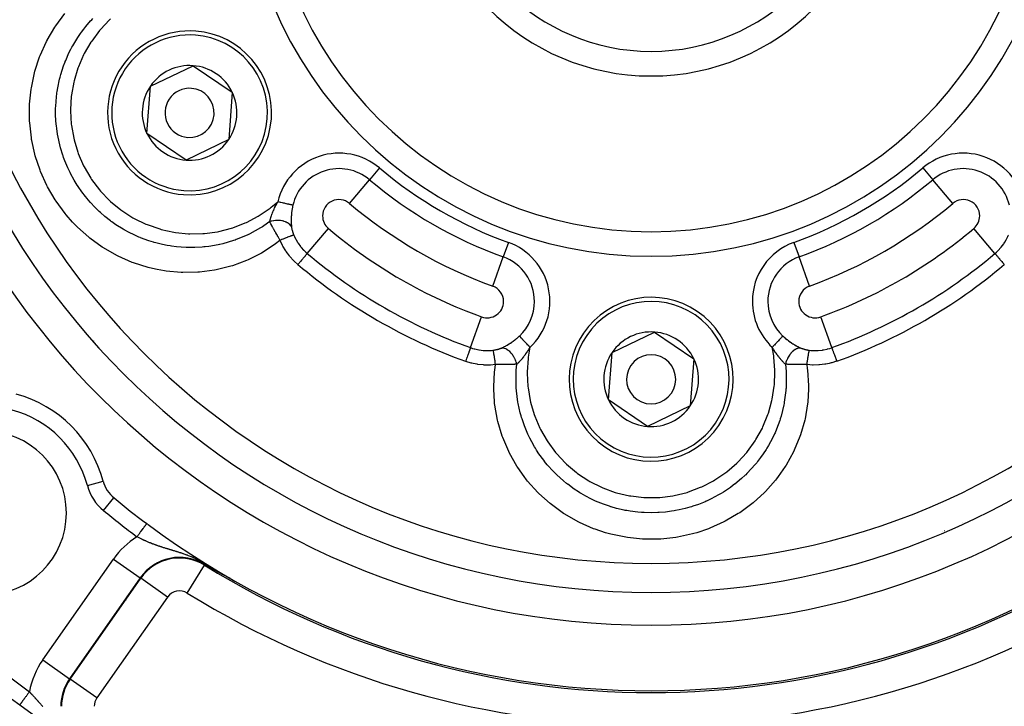
# Model space of a CAD drawing. Units: millimetres. Extents: x -288 to 478, y -333 to 333.
# Drawn here: x 369 to 429, y -7 to 34 of the extents above; entities that cross this region are included whole.
import ezdxf

# ---------------------------------------------------------------- set-up
doc = ezdxf.new("R2010")
doc.units = ezdxf.units.MM
doc.linetypes.add('DASHED', pattern=[9.652, 8.128, -1.524])
doc.layers.add('nevidi', color=4, linetype='DASHED')

msp = doc.modelspace()

# ---------------------------------------------------------------- linework, layer by layer
at = {"color": 2}
for p, q in [((377.205, 30.376), (379.806, 31.629)), ((379.806, 31.629), (382.191, 30.003)), ((376.989, 27.497), (377.205, 30.376)), ((382.191, 30.003), (381.975, 27.124)), ((379.374, 25.871), (376.989, 27.497)), ((381.975, 27.124), (379.374, 25.871)), ((405.351, 14.126), (407.951, 15.379)), ((407.951, 15.379), (410.337, 13.753)), ((405.135, 11.247), (405.351, 14.126)), ((410.337, 13.753), (410.121, 10.874)), ((375.736, 12.792), (375.736, 12.789)), ((375.736, 12.792), (375.736, 12.789)), ((407.52, 9.621), (405.135, 11.247)), ((410.121, 10.874), (407.52, 9.621)), ((382.081, 0.345), (382.076, 0.348)), ((375.736, -0.708), (375.736, -0.71)), ((375.736, -0.708), (375.736, -0.71)), ((375.736, -0.994), (375.736, -0.996)), ((375.736, -0.994), (375.736, -0.996)), ((369.23, -7.366), (369.23, -7.367))]:
    msp.add_line(p, q, dxfattribs=at)
for points in [[(380.996, 0.925), (380.991, 0.928), (380.874, 0.995), (380.72, 1.083), (380.53, 1.193), (380.528, 1.194)], [(381.111, 0.861), (381.11, 0.861), (381.109, 0.862), (381.108, 0.863), (381.106, 0.863), (381.105, 0.864), (381.103, 0.865), (381.102, 0.866), (381.101, 0.866), (381.099, 0.867), (381.098, 0.868), (381.097, 0.869), (381.095, 0.869), (381.095, 0.87), (381.094, 0.87), (381.092, 0.871), (381.091, 0.872), (381.09, 0.873), (381.088, 0.873), (381.088, 0.873), (381.087, 0.874), (381.086, 0.875), (381.084, 0.876), (381.083, 0.876), (381.082, 0.877), (381.08, 0.878), (381.08, 0.878), (381.079, 0.879), (381.078, 0.879), (381.076, 0.88), (381.075, 0.881), (381.074, 0.881), (381.072, 0.882), (381.071, 0.883), (381.07, 0.884), (381.068, 0.884), (381.067, 0.885), (381.066, 0.886), (381.066, 0.886), (381.065, 0.887), (381.063, 0.887), (381.062, 0.888), (381.061, 0.889), (381.059, 0.89), (381.058, 0.89), (381.057, 0.891), (381.055, 0.892), (381.054, 0.892), (381.053, 0.893), (381.052, 0.894), (381.052, 0.894), (381.05, 0.895), (381.05, 0.895), (381.049, 0.895), (381.048, 0.896), (381.047, 0.897), (381.045, 0.898), (381.044, 0.898), (381.043, 0.899), (381.043, 0.899), (381.041, 0.9), (381.04, 0.9), (381.039, 0.901), (381.038, 0.902), (381.036, 0.903), (381.035, 0.903), (381.034, 0.904), (381.034, 0.904), (381.033, 0.905), (381.031, 0.905), (381.03, 0.906), (381.029, 0.907), (381.027, 0.908), (381.026, 0.908), (381.025, 0.909), (381.024, 0.91), (381.022, 0.91), (381.021, 0.911), (381.021, 0.911), (381.02, 0.912), (381.019, 0.913), (381.017, 0.913), (381.016, 0.914), (381.015, 0.915), (381.014, 0.915), (381.012, 0.916), (381.011, 0.917), (381.01, 0.917), (381.009, 0.918), (381.007, 0.919), (381.007, 0.919), (381.006, 0.92), (381.005, 0.92), (381.004, 0.921), (381.003, 0.922), (381.001, 0.922), (381, 0.923), (380.999, 0.924), (380.998, 0.924), (380.996, 0.925)], [(381.284, 0.765), (381.283, 0.766), (381.281, 0.767), (381.279, 0.768), (381.277, 0.769), (381.275, 0.77), (381.273, 0.771), (381.273, 0.771), (381.271, 0.772), (381.269, 0.773), (381.267, 0.774), (381.266, 0.775), (381.264, 0.776), (381.262, 0.777), (381.26, 0.778), (381.258, 0.779), (381.256, 0.78), (381.255, 0.781), (381.253, 0.782), (381.251, 0.783), (381.25, 0.784), (381.249, 0.784), (381.248, 0.785), (381.247, 0.785), (381.245, 0.786), (381.244, 0.787), (381.242, 0.788), (381.24, 0.789), (381.238, 0.79), (381.237, 0.791), (381.235, 0.792), (381.233, 0.793), (381.231, 0.794), (381.23, 0.795), (381.228, 0.796), (381.226, 0.797), (381.225, 0.797), (381.224, 0.798), (381.223, 0.799), (381.221, 0.8), (381.219, 0.801), (381.218, 0.802), (381.216, 0.802), (381.214, 0.803), (381.213, 0.804), (381.213, 0.804), (381.211, 0.805), (381.209, 0.806), (381.207, 0.807), (381.206, 0.808), (381.204, 0.809), (381.203, 0.81), (381.202, 0.81), (381.201, 0.811), (381.199, 0.812), (381.198, 0.813), (381.196, 0.813), (381.194, 0.814), (381.193, 0.815), (381.191, 0.816), (381.189, 0.817), (381.188, 0.818), (381.186, 0.819), (381.185, 0.819), (381.185, 0.82), (381.183, 0.821), (381.181, 0.821), (381.18, 0.822), (381.179, 0.823), (381.178, 0.823), (381.177, 0.824), (381.175, 0.825), (381.175, 0.825), (381.174, 0.826), (381.172, 0.827), (381.17, 0.828), (381.169, 0.828), (381.167, 0.829), (381.166, 0.83), (381.164, 0.831), (381.163, 0.832), (381.161, 0.833), (381.16, 0.833), (381.158, 0.834), (381.157, 0.835), (381.156, 0.836), (381.155, 0.836), (381.154, 0.837), (381.152, 0.838), (381.151, 0.839), (381.149, 0.839), (381.148, 0.84), (381.146, 0.841), (381.145, 0.842), (381.143, 0.843), (381.142, 0.843), (381.14, 0.844), (381.139, 0.845), (381.137, 0.846), (381.136, 0.847), (381.136, 0.847), (381.133, 0.848), (381.133, 0.848), (381.132, 0.849), (381.13, 0.85), (381.13, 0.85), (381.129, 0.851), (381.127, 0.852), (381.126, 0.852), (381.124, 0.853), (381.123, 0.854), (381.122, 0.855), (381.12, 0.856), (381.119, 0.856), (381.117, 0.857), (381.116, 0.858), (381.114, 0.859), (381.113, 0.859), (381.112, 0.86), (381.111, 0.861)], [(381.517, 0.639), (381.515, 0.64), (381.512, 0.642), (381.51, 0.643), (381.509, 0.643), (381.506, 0.645), (381.504, 0.646), (381.501, 0.647), (381.498, 0.649), (381.497, 0.65), (381.496, 0.65), (381.493, 0.652), (381.493, 0.652), (381.49, 0.653), (381.488, 0.655), (381.485, 0.656), (381.483, 0.657), (381.48, 0.659), (381.477, 0.66), (381.475, 0.662), (381.472, 0.663), (381.471, 0.664), (381.47, 0.664), (381.467, 0.666), (381.465, 0.667), (381.462, 0.669), (381.459, 0.67), (381.459, 0.67), (381.457, 0.671), (381.454, 0.673), (381.452, 0.674), (381.449, 0.675), (381.447, 0.677), (381.445, 0.677), (381.444, 0.678), (381.442, 0.679), (381.439, 0.681), (381.437, 0.682), (381.435, 0.683), (381.432, 0.685), (381.43, 0.686), (381.427, 0.687), (381.425, 0.688), (381.425, 0.689), (381.422, 0.69), (381.42, 0.691), (381.418, 0.692), (381.415, 0.694), (381.413, 0.695), (381.411, 0.696), (381.408, 0.698), (381.406, 0.699), (381.406, 0.699), (381.403, 0.7), (381.401, 0.701), (381.399, 0.703), (381.396, 0.704), (381.395, 0.705), (381.394, 0.705), (381.392, 0.706), (381.391, 0.707), (381.39, 0.708), (381.387, 0.709), (381.385, 0.71), (381.383, 0.711), (381.38, 0.713), (381.378, 0.714), (381.376, 0.715), (381.374, 0.716), (381.372, 0.717), (381.37, 0.718), (381.369, 0.719), (381.367, 0.72), (381.365, 0.721), (381.363, 0.722), (381.36, 0.723), (381.358, 0.725), (381.356, 0.726), (381.356, 0.726), (381.354, 0.727), (381.352, 0.728), (381.35, 0.729), (381.347, 0.73), (381.345, 0.732), (381.345, 0.732), (381.343, 0.733), (381.341, 0.734), (381.339, 0.735), (381.337, 0.736), (381.335, 0.737), (381.333, 0.739), (381.331, 0.74), (381.328, 0.741), (381.326, 0.742), (381.324, 0.743), (381.322, 0.744), (381.321, 0.745), (381.321, 0.745), (381.32, 0.745), (381.32, 0.745), (381.318, 0.746), (381.316, 0.748), (381.314, 0.749), (381.312, 0.75), (381.31, 0.751), (381.308, 0.752), (381.306, 0.753), (381.304, 0.754), (381.302, 0.755), (381.3, 0.756), (381.298, 0.757), (381.297, 0.758), (381.296, 0.758), (381.294, 0.76), (381.292, 0.761), (381.29, 0.762), (381.288, 0.763), (381.286, 0.764), (381.286, 0.764), (381.284, 0.765)], [(381.825, 0.475), (381.821, 0.477), (381.82, 0.478), (381.818, 0.479), (381.814, 0.481), (381.811, 0.482), (381.808, 0.484), (381.804, 0.486), (381.801, 0.488), (381.798, 0.489), (381.794, 0.491), (381.792, 0.492), (381.792, 0.492), (381.791, 0.493), (381.788, 0.495), (381.784, 0.496), (381.781, 0.498), (381.778, 0.5), (381.774, 0.502), (381.771, 0.504), (381.768, 0.505), (381.765, 0.507), (381.764, 0.507), (381.761, 0.509), (381.759, 0.51), (381.758, 0.511), (381.754, 0.512), (381.751, 0.514), (381.748, 0.516), (381.745, 0.518), (381.741, 0.519), (381.738, 0.521), (381.737, 0.521), (381.735, 0.523), (381.732, 0.524), (381.728, 0.526), (381.726, 0.527), (381.725, 0.528), (381.722, 0.53), (381.719, 0.531), (381.715, 0.533), (381.712, 0.535), (381.71, 0.536), (381.709, 0.536), (381.706, 0.538), (381.702, 0.54), (381.699, 0.542), (381.696, 0.543), (381.693, 0.545), (381.693, 0.545), (381.69, 0.547), (381.686, 0.548), (381.683, 0.55), (381.682, 0.551), (381.68, 0.552), (381.677, 0.553), (381.674, 0.555), (381.671, 0.557), (381.667, 0.559), (381.664, 0.56), (381.661, 0.562), (381.66, 0.563), (381.655, 0.565), (381.655, 0.565), (381.652, 0.567), (381.649, 0.568), (381.646, 0.57), (381.643, 0.572), (381.639, 0.573), (381.637, 0.575), (381.636, 0.575), (381.633, 0.577), (381.63, 0.578), (381.628, 0.579), (381.626, 0.58), (381.624, 0.582), (381.621, 0.583), (381.618, 0.585), (381.615, 0.586), (381.612, 0.588), (381.609, 0.59), (381.606, 0.591), (381.603, 0.593), (381.602, 0.594), (381.6, 0.594), (381.597, 0.596), (381.594, 0.598), (381.593, 0.598), (381.591, 0.599), (381.588, 0.601), (381.585, 0.602), (381.582, 0.604), (381.579, 0.605), (381.577, 0.607), (381.575, 0.608), (381.574, 0.609), (381.571, 0.61), (381.568, 0.612), (381.565, 0.613), (381.562, 0.615), (381.56, 0.616), (381.559, 0.616), (381.556, 0.618), (381.554, 0.619), (381.551, 0.621), (381.549, 0.622), (381.548, 0.622), (381.545, 0.624), (381.542, 0.625), (381.539, 0.627), (381.537, 0.628), (381.534, 0.63), (381.531, 0.631), (381.528, 0.633), (381.526, 0.634), (381.526, 0.634), (381.523, 0.636), (381.523, 0.636), (381.52, 0.637), (381.517, 0.639)], [(382.086, 0.341), (382.086, 0.341), (382.087, 0.341), (382.087, 0.34), (382.087, 0.34), (382.087, 0.34), (382.087, 0.34), (382.086, 0.34), (382.086, 0.34), (382.085, 0.341), (382.085, 0.341), (382.084, 0.341), (382.083, 0.342), (382.082, 0.342), (382.081, 0.343), (382.08, 0.343), (382.079, 0.343), (382.078, 0.344), (382.078, 0.344), (382.077, 0.345), (382.075, 0.345), (382.074, 0.346), (382.072, 0.347), (382.07, 0.348), (382.068, 0.349), (382.066, 0.35), (382.064, 0.351), (382.062, 0.352), (382.06, 0.353), (382.059, 0.353), (382.058, 0.354), (382.056, 0.355), (382.053, 0.356), (382.052, 0.357), (382.051, 0.357), (382.049, 0.358), (382.046, 0.36), (382.044, 0.361), (382.041, 0.362), (382.039, 0.363), (382.036, 0.365), (382.036, 0.365), (382.034, 0.366), (382.031, 0.368), (382.028, 0.369), (382.025, 0.37), (382.023, 0.372), (382.022, 0.372), (382.02, 0.373), (382.017, 0.375), (382.014, 0.376), (382.011, 0.378), (382.011, 0.378), (382.008, 0.379), (382.005, 0.381), (382.002, 0.382), (381.999, 0.384), (381.996, 0.385), (381.993, 0.387), (381.99, 0.389), (381.99, 0.389), (381.985, 0.391), (381.984, 0.392), (381.981, 0.393), (381.978, 0.395), (381.974, 0.397), (381.971, 0.398), (381.968, 0.4), (381.965, 0.402), (381.962, 0.403), (381.958, 0.405), (381.958, 0.405), (381.957, 0.405), (381.955, 0.407), (381.952, 0.408), (381.949, 0.41), (381.945, 0.412), (381.942, 0.413), (381.939, 0.415), (381.936, 0.417), (381.932, 0.419), (381.93, 0.42), (381.929, 0.42), (381.926, 0.422), (381.925, 0.423), (381.922, 0.424), (381.919, 0.426), (381.916, 0.427), (381.912, 0.429), (381.909, 0.431), (381.906, 0.433), (381.903, 0.434), (381.902, 0.434), (381.899, 0.436), (381.896, 0.438), (381.892, 0.44), (381.892, 0.44), (381.889, 0.441), (381.885, 0.443), (381.882, 0.445), (381.879, 0.447), (381.875, 0.449), (381.872, 0.45), (381.868, 0.452), (381.865, 0.454), (381.862, 0.456), (381.859, 0.457), (381.858, 0.457), (381.855, 0.459), (381.852, 0.461), (381.848, 0.463), (381.848, 0.463), (381.845, 0.465), (381.841, 0.466), (381.838, 0.468), (381.835, 0.47), (381.831, 0.472), (381.828, 0.473), (381.826, 0.475), (381.825, 0.475)]]:
    msp.add_lwpolyline(points, dxfattribs=at)
for centre, radius, start, end in [((407.736, 45), 47.5, 180, 0), ((407.736, 45), 45.5, 180, 0), ((407.736, 45), 23.5, 180, 0), ((407.736, 45), 14, 180, 360), ((407.736, 45), 70, 188.84153, 351.15847), ((379.59, 28.75), 5, 85.71456, 265.71456), ((379.59, 28.75), 5, 265.71456, 85.71456), ((379.59, 28.75), 2.887, 85.71456, 145.71456), ((379.59, 28.75), 2.887, 25.71456, 85.71456), ((379.59, 28.75), 2.887, 145.71456, 205.71456), ((379.59, 28.75), 1.5, 85.71456, 265.71456), ((379.59, 28.75), 1.5, 265.71456, 85.71456), ((379.59, 28.75), 2.887, 325.71456, 25.71456), ((379.59, 28.75), 2.887, 205.71456, 265.71456), ((379.59, 28.75), 2.887, 265.71456, 325.71456), ((407.736, 12.5), 5, 325.71456, 145.71456), ((407.736, 12.5), 5, 145.71456, 325.71456), ((407.736, 12.5), 2.887, 85.71456, 145.71456), ((407.736, 12.5), 2.887, 25.71456, 85.71456), ((407.736, 12.5), 2.887, 145.71456, 205.71456), ((407.736, 12.5), 1.5, 325.71456, 145.71456), ((407.736, 12.5), 1.5, 145.71456, 325.71456), ((407.736, 12.5), 2.887, 325.71456, 25.71456), ((367.077, 4.341), 7.5, 15.0123, 74.9877), ((407.736, 12.5), 2.887, 205.71456, 265.71456), ((407.736, 12.5), 2.887, 265.71456, 325.71456), ((367.077, 4.341), 5, 0, 180), ((407.736, 45), 65, 216.3274, 233.6726), ((376.253, 6.802), 2, 195.0123, 230.5045), ((407.736, 45), 51.5, 230.5045, 233.3258), ((367.077, 4.341), 5, 180, 0), ((407.736, 45), 51.5, 233.3258, 233.4309), ((407.736, 45), 51.5, 233.44031, 306.57857), ((407.736, 45), 65, 233.6726, 300.56175)]:
    msp.add_arc(centre, radius, start, end, dxfattribs=at)
at = {"layer": 'nevidi', "color": 7, "linetype": 'Continuous'}
for p, q in [((391.171, 25.388), (390.562, 24.668)), ((424.3, 25.388), (424.909, 24.668)), ((389.346, 23.227), (390.562, 24.668)), ((426.126, 23.227), (424.909, 24.668)), ((386.767, 20.174), (388.055, 21.699)), ((428.704, 20.174), (427.416, 21.699)), ((399.033, 20.848), (398.714, 19.961)), ((416.438, 20.848), (416.757, 19.961)), ((398.075, 18.187), (398.714, 19.961)), ((417.397, 18.187), (416.757, 19.961)), ((396.72, 14.428), (397.397, 16.306)), ((418.751, 14.428), (418.075, 16.306)), ((373.736, 14.835), (373.736, 14.831)), ((377.736, 10.828), (377.736, 10.825)), ((373.355, 6.025), (374.32, 6.284)), ((374.345, 4.487), (374.98, 5.258)), ((426.736, 3.741), (426.736, 3.739)), ((377.736, 3.163), (377.736, 3.14)), ((425.524, 3.232), (425.528, 3.231)), ((425.636, 3.279), (425.64, 3.278)), ((422.314, 1.915), (422.311, 1.917)), ((370.633, -4.62), (374.941, 1.532)), ((374.941, 1.532), (376.578, 0.385)), ((379.452, -0.537), (380.507, 1.161)), ((380.507, 1.161), (380.528, 1.194)), ((376.578, 0.385), (372.271, -5.767)), ((372.303, -5.789), (376.611, 0.362)), ((376.611, 0.362), (376.578, 0.385)), ((378.248, -0.784), (376.611, 0.362)), ((382.085, 0.342), (382.081, 0.345)), ((378.248, -0.784), (373.941, -6.936)), ((370.633, -4.62), (372.271, -5.767)), ((372.303, -5.789), (372.271, -5.767)), ((373.941, -6.936), (372.303, -5.789))]:
    msp.add_line(p, q, dxfattribs=at)
for points in [[(385.11, 20.98), (384.916, 20.827), (384.837, 20.767), (384.069, 20.252), (383.982, 20.201), (383.863, 20.133), (383.168, 19.785), (383.159, 19.781), (383.067, 19.74), (382.204, 19.42), (382.11, 19.39), (381.211, 19.169), (381.112, 19.15), (380.196, 19.031), (380.097, 19.024), (379.178, 19.007), (379.078, 19.01), (378.155, 19.095), (378.056, 19.109), (377.619, 19.186), (377.151, 19.293), (377.055, 19.318), (376.179, 19.596), (376.086, 19.631), (375.238, 20.004), (375.148, 20.049), (374.346, 20.508), (374.263, 20.562), (373.517, 21.101), (373.44, 21.163), (372.751, 21.78), (372.68, 21.851), (372.452, 22.087), (372.058, 22.537), (371.995, 22.614), (371.453, 23.356), (371.398, 23.439), (370.933, 24.236), (370.887, 24.326), (370.506, 25.171), (370.47, 25.263), (370.181, 26.137), (370.155, 26.232), (369.97, 27.067), (369.958, 27.133), (369.942, 27.231), (369.84, 28.152), (369.834, 28.252), (369.83, 29.173), (369.834, 29.272), (369.927, 30.187), (369.942, 30.285), (370.133, 31.193), (370.159, 31.288), (370.444, 32.165), (370.48, 32.258), (370.857, 33.095), (370.897, 33.172), (370.902, 33.183), (371.372, 33.98), (371.428, 34.064), (371.981, 34.802)], [(384.481, 22.12), (384.11, 21.859), (384.031, 21.808), (383.997, 21.786), (383.908, 21.729), (383.269, 21.373), (383.237, 21.358), (383.187, 21.333), (383.109, 21.296), (382.439, 21.017), (382.371, 20.992), (382.281, 20.961), (382.278, 20.96), (381.617, 20.766), (381.434, 20.724), (381.422, 20.721), (381.34, 20.703), (380.771, 20.605), (380.545, 20.577), (380.462, 20.569), (380.366, 20.56), (379.918, 20.535), (379.669, 20.531), (379.476, 20.534), (379.38, 20.536), (379.069, 20.554), (378.797, 20.579), (378.495, 20.617), (378.402, 20.632), (378.221, 20.662), (377.934, 20.72), (377.523, 20.821), (377.431, 20.847), (377.395, 20.857), (377.1, 20.949), (376.597, 21.134), (376.584, 21.14), (376.495, 21.177), (376.298, 21.263), (375.828, 21.494), (375.692, 21.568), (375.608, 21.615), (375.53, 21.661), (375.102, 21.929), (374.85, 22.105), (374.816, 22.13), (374.772, 22.163), (374.428, 22.433), (374.156, 22.669), (374.083, 22.736), (374.012, 22.802), (373.804, 23.007), (373.552, 23.275), (373.396, 23.454), (373.335, 23.527), (373.243, 23.64), (373.02, 23.932), (372.797, 24.254), (372.752, 24.322), (372.744, 24.335), (372.558, 24.637), (372.33, 25.054), (372.3, 25.115), (372.257, 25.201), (372.168, 25.389), (371.984, 25.827), (371.908, 26.029), (371.876, 26.12), (371.859, 26.17), (371.719, 26.625), (371.631, 26.973), (371.628, 26.989), (371.607, 27.083), (371.537, 27.448), (371.485, 27.799), (371.466, 27.967), (371.456, 28.063), (371.438, 28.292), (371.422, 28.632), (371.421, 28.959), (371.423, 29.055), (371.426, 29.134), (371.444, 29.461), (371.497, 29.954), (371.5, 29.975), (371.51, 30.049), (371.549, 30.286), (371.661, 30.81), (371.689, 30.923), (371.714, 31.016), (371.737, 31.099), (371.906, 31.622), (371.998, 31.864), (372.004, 31.881), (372.034, 31.953), (372.234, 32.402), (372.35, 32.633), (372.418, 32.761), (372.464, 32.845), (372.645, 33.152), (372.774, 33.353), (372.938, 33.592), (372.994, 33.669), (373.133, 33.854), (373.265, 34.02), (373.557, 34.357), (373.622, 34.426), (373.692, 34.499)], [(374.777, 34.477), (374.713, 34.418), (374.159, 33.839), (374.102, 33.772), (373.619, 33.133), (373.572, 33.062), (373.169, 32.373), (373.129, 32.296), (372.807, 31.56), (372.778, 31.479), (372.545, 30.712), (372.524, 30.628), (372.384, 29.843), (372.374, 29.758), (372.326, 28.954), (372.326, 28.87), (372.373, 28.068), (372.383, 27.984), (372.522, 27.197), (372.542, 27.114), (372.776, 26.343), (372.805, 26.262), (373.126, 25.529), (373.164, 25.453), (373.569, 24.762), (373.617, 24.69), (374.101, 24.049), (374.157, 23.983), (374.711, 23.407), (374.773, 23.349), (375.392, 22.84), (375.461, 22.789), (376.139, 22.355), (376.213, 22.313), (376.932, 21.964), (377.011, 21.931), (377.768, 21.667), (377.851, 21.644), (378.636, 21.471), (378.722, 21.457), (379.516, 21.378), (379.601, 21.374), (380.404, 21.388), (380.49, 21.395), (381.286, 21.503), (381.369, 21.519), (382.143, 21.718), (382.224, 21.744), (382.974, 22.033), (383.054, 22.069), (383.763, 22.442), (383.838, 22.486), (384.496, 22.936), (384.564, 22.988), (384.971, 23.328)], [(384.481, 22.12), (384.488, 22.157), (384.494, 22.179), (384.496, 22.191), (384.5, 22.205), (384.511, 22.249), (384.515, 22.264), (384.518, 22.277), (384.528, 22.311), (384.54, 22.349), (384.541, 22.354), (384.545, 22.367), (384.564, 22.427), (384.572, 22.449), (384.575, 22.456), (384.577, 22.463), (384.608, 22.549), (384.609, 22.553), (384.613, 22.563), (384.616, 22.571), (384.647, 22.652), (384.653, 22.666), (384.663, 22.689), (384.663, 22.692), (384.67, 22.708), (384.691, 22.757), (384.697, 22.772), (384.718, 22.819), (384.725, 22.836), (384.739, 22.866), (384.745, 22.881), (384.778, 22.952), (384.79, 22.977), (384.798, 22.992), (384.798, 22.994), (384.846, 23.09), (384.847, 23.092), (384.854, 23.106), (384.883, 23.163), (384.906, 23.207), (384.915, 23.223), (384.922, 23.238), (384.97, 23.326), (384.971, 23.328)], [(385.889, 23.115), (385.876, 23.118), (385.864, 23.121), (385.859, 23.122), (385.823, 23.13), (385.822, 23.131), (385.816, 23.132), (385.773, 23.142), (385.766, 23.144), (385.755, 23.146), (385.716, 23.155), (385.708, 23.157), (385.675, 23.165), (385.651, 23.17), (385.643, 23.172), (385.583, 23.186), (385.581, 23.186), (385.571, 23.189), (385.505, 23.204), (385.494, 23.207), (385.482, 23.209), (385.423, 23.223), (385.413, 23.225), (385.372, 23.235), (385.338, 23.243), (385.327, 23.245), (385.255, 23.262), (385.249, 23.263), (385.237, 23.266), (385.157, 23.285), (385.146, 23.287), (385.134, 23.29), (385.064, 23.306), (385.052, 23.309), (385.011, 23.319), (384.971, 23.328)], [(385.889, 23.115), (385.871, 23.029), (385.867, 23.013), (385.856, 22.952), (385.848, 22.912), (385.846, 22.896), (385.83, 22.795), (385.827, 22.779), (385.815, 22.678), (385.813, 22.662), (385.805, 22.583), (385.803, 22.562), (385.801, 22.546), (385.795, 22.463)], [(385.795, 22.463), (385.794, 22.446), (385.793, 22.43), (385.789, 22.337), (385.789, 22.331), (385.788, 22.315), (385.786, 22.217), (385.786, 22.201), (385.787, 22.106), (385.787, 22.091), (385.789, 22.018), (385.79, 21.999), (385.791, 21.985), (385.793, 21.953), (385.796, 21.897), (385.797, 21.883), (385.805, 21.799), (385.805, 21.797)], [(385.805, 21.797), (385.776, 21.849), (385.769, 21.86), (385.763, 21.868), (385.721, 21.918), (385.712, 21.928), (385.704, 21.936), (385.651, 21.981), (385.64, 21.99), (385.63, 21.997), (385.567, 22.038), (385.554, 22.046), (385.543, 22.052), (385.471, 22.086), (385.456, 22.093), (385.443, 22.098), (385.364, 22.126), (385.347, 22.131), (385.334, 22.135), (385.248, 22.156), (385.23, 22.16), (385.216, 22.162), (385.125, 22.176), (385.106, 22.178), (385.091, 22.18), (384.997, 22.186), (384.978, 22.186), (384.962, 22.186), (384.867, 22.185), (384.847, 22.184), (384.832, 22.183), (384.736, 22.174), (384.716, 22.171), (384.701, 22.169), (384.607, 22.152), (384.588, 22.148), (384.573, 22.144), (384.482, 22.12), (384.481, 22.12)], [(385.11, 20.98), (385.089, 21.015), (385.07, 21.047), (385.062, 21.06), (385.035, 21.107), (385.015, 21.14), (385.007, 21.153), (385.004, 21.159), (384.961, 21.232), (384.954, 21.244), (384.953, 21.246), (384.921, 21.302), (384.909, 21.322), (384.902, 21.334), (384.874, 21.384), (384.858, 21.411), (384.851, 21.423), (384.84, 21.443), (384.809, 21.498), (384.802, 21.51), (384.797, 21.519), (384.762, 21.582), (384.761, 21.584), (384.755, 21.596), (384.724, 21.651), (384.715, 21.668), (384.709, 21.68), (384.688, 21.717), (384.671, 21.75), (384.665, 21.761), (384.655, 21.778), (384.628, 21.829), (384.623, 21.84), (384.619, 21.848), (384.591, 21.901), (384.588, 21.905), (384.583, 21.916), (384.554, 21.973), (384.55, 21.98), (384.545, 21.99), (384.531, 22.018), (384.514, 22.051), (384.509, 22.061), (384.494, 22.092), (384.481, 22.12)], [(385.805, 21.797), (385.808, 21.773), (385.809, 21.768), (385.813, 21.738), (385.814, 21.734), (385.819, 21.703), (385.82, 21.698), (385.826, 21.668), (385.827, 21.663), (385.834, 21.632), (385.835, 21.626), (385.843, 21.595), (385.844, 21.589), (385.85, 21.568), (385.853, 21.557), (385.854, 21.552), (385.856, 21.547), (385.863, 21.519), (385.865, 21.514), (385.875, 21.481), (385.877, 21.476), (385.888, 21.442), (385.89, 21.437), (385.901, 21.404), (385.903, 21.399), (385.916, 21.365), (385.918, 21.36), (385.931, 21.326), (385.933, 21.321), (385.947, 21.287)], [(385.947, 21.287), (385.947, 21.287), (385.935, 21.287), (385.932, 21.286), (385.932, 21.286), (385.931, 21.286), (385.91, 21.282), (385.906, 21.281), (385.901, 21.28), (385.899, 21.279), (385.875, 21.272), (385.869, 21.271), (385.855, 21.266), (385.852, 21.265), (385.83, 21.258), (385.823, 21.256), (385.795, 21.247), (385.792, 21.246), (385.776, 21.24), (385.767, 21.237), (385.723, 21.222), (385.719, 21.22), (385.713, 21.218), (385.702, 21.214), (385.641, 21.192), (385.639, 21.191), (385.634, 21.189), (385.63, 21.187), (385.563, 21.162), (385.55, 21.157), (385.545, 21.155), (385.54, 21.153), (385.478, 21.129), (385.465, 21.124), (385.443, 21.116), (385.437, 21.113), (385.388, 21.094), (385.374, 21.088), (385.334, 21.072), (385.328, 21.07), (385.293, 21.056), (385.279, 21.05), (385.22, 21.026), (385.213, 21.023), (385.195, 21.016), (385.181, 21.01), (385.11, 20.98)], [(385.947, 21.287), (385.985, 21.202), (386.047, 21.075), (386.063, 21.045), (386.171, 20.859), (386.191, 20.828), (386.209, 20.8), (386.358, 20.596), (386.379, 20.57), (386.401, 20.543), (386.546, 20.382), (386.569, 20.358), (386.67, 20.26), (386.752, 20.187), (386.767, 20.174)], [(428.704, 20.174), (428.801, 20.26), (428.877, 20.332), (428.901, 20.356), (429.068, 20.541), (429.07, 20.543), (429.09, 20.567), (429.24, 20.768), (429.259, 20.796), (429.3, 20.859), (429.391, 21.012), (429.407, 21.042), (429.486, 21.202), (429.517, 21.27), (429.524, 21.287)], [(386.198, 19.5), (385.967, 19.712), (385.935, 19.744), (385.712, 19.991), (385.683, 20.026), (385.555, 20.192), (385.483, 20.294), (385.457, 20.332), (385.284, 20.619), (385.263, 20.658), (385.119, 20.958), (385.11, 20.98)], [(386.767, 20.174), (386.763, 20.169), (386.758, 20.164), (386.758, 20.163), (386.747, 20.15), (386.738, 20.14), (386.737, 20.138), (386.72, 20.118), (386.708, 20.104), (386.706, 20.102), (386.683, 20.074), (386.668, 20.057), (386.666, 20.054), (386.636, 20.019), (386.619, 19.999), (386.617, 19.996), (386.581, 19.954), (386.562, 19.931), (386.559, 19.928), (386.518, 19.879), (386.497, 19.854), (386.494, 19.85), (386.448, 19.796), (386.426, 19.77), (386.423, 19.766), (386.373, 19.707), (386.35, 19.68), (386.346, 19.676), (386.293, 19.613), (386.271, 19.586), (386.267, 19.581), (386.211, 19.515), (386.198, 19.5)], [(428.704, 20.174), (428.706, 20.171), (428.712, 20.165), (428.713, 20.164), (428.721, 20.154), (428.731, 20.142), (428.733, 20.14), (428.746, 20.125), (428.761, 20.107), (428.763, 20.104), (428.781, 20.083), (428.801, 20.06), (428.803, 20.057), (428.826, 20.03), (428.849, 20.002), (428.852, 19.999), (428.88, 19.966), (428.906, 19.935), (428.909, 19.931), (428.942, 19.893), (428.97, 19.859), (428.974, 19.854), (429.01, 19.812), (429.041, 19.775), (429.045, 19.77), (429.084, 19.724), (429.117, 19.685), (429.121, 19.681), (429.163, 19.63), (429.196, 19.591), (429.201, 19.586), (429.245, 19.533), (429.273, 19.5)], [(398.606, 14.406), (398.671, 14.436), (398.683, 14.442), (398.751, 14.475), (398.762, 14.48), (398.775, 14.487), (398.795, 14.497), (398.855, 14.529), (398.868, 14.536), (398.95, 14.583), (398.964, 14.59), (399.047, 14.64), (399.061, 14.649), (399.086, 14.664), (399.145, 14.702), (399.158, 14.711), (399.241, 14.766), (399.254, 14.776), (399.337, 14.834), (399.35, 14.844), (399.398, 14.88), (399.431, 14.905), (399.444, 14.915), (399.524, 14.979), (399.537, 14.99), (399.616, 15.057), (399.628, 15.068), (399.688, 15.122), (399.705, 15.137), (399.706, 15.138)], [(400.349, 14.449), (400.322, 14.479), (400.301, 14.501), (400.293, 14.51), (400.236, 14.571), (400.235, 14.572), (400.227, 14.58), (400.171, 14.64), (400.163, 14.649), (400.15, 14.662), (400.108, 14.707), (400.1, 14.716), (400.069, 14.75), (400.048, 14.772), (400.04, 14.78), (399.992, 14.832), (399.99, 14.834), (399.983, 14.842), (399.935, 14.892), (399.929, 14.899), (399.92, 14.908), (399.885, 14.946), (399.879, 14.953), (399.856, 14.977), (399.839, 14.996), (399.833, 15.002), (399.8, 15.037), (399.797, 15.04), (399.792, 15.045), (399.761, 15.079), (399.757, 15.083), (399.753, 15.088), (399.73, 15.112), (399.727, 15.115), (399.715, 15.128), (399.706, 15.138)], [(415.766, 15.138), (415.756, 15.128), (415.748, 15.119), (415.744, 15.115), (415.719, 15.088), (415.718, 15.088), (415.714, 15.083), (415.684, 15.051), (415.679, 15.045), (415.671, 15.037), (415.644, 15.008), (415.638, 15.002), (415.615, 14.977), (415.599, 14.96), (415.593, 14.953), (415.551, 14.908), (415.549, 14.907), (415.543, 14.899), (415.496, 14.849), (415.489, 14.842), (415.48, 14.832), (415.439, 14.788), (415.431, 14.78), (415.403, 14.75), (415.379, 14.724), (415.371, 14.716), (415.321, 14.662), (415.317, 14.658), (415.309, 14.649), (415.253, 14.589), (415.244, 14.58), (415.236, 14.572), (415.187, 14.519), (415.179, 14.51), (415.15, 14.479), (415.122, 14.449)], [(415.766, 15.138), (415.783, 15.122), (415.83, 15.079), (415.843, 15.068), (415.921, 15.001), (415.934, 14.99), (416.013, 14.926), (416.026, 14.916), (416.073, 14.88), (416.106, 14.855), (416.12, 14.845), (416.201, 14.786), (416.215, 14.777), (416.297, 14.721), (416.311, 14.712), (416.385, 14.664), (416.394, 14.659), (416.408, 14.65), (416.492, 14.6), (416.505, 14.592), (416.588, 14.545), (416.601, 14.537), (416.666, 14.503), (416.682, 14.494), (416.695, 14.488), (416.72, 14.475), (416.774, 14.448), (416.787, 14.442), (416.863, 14.407), (416.865, 14.406)], [(396.72, 14.428), (396.718, 14.422), (396.716, 14.416), (396.715, 14.415), (396.709, 14.398), (396.706, 14.388), (396.705, 14.386), (396.695, 14.359), (396.69, 14.345), (396.689, 14.342), (396.676, 14.305), (396.669, 14.287), (396.668, 14.284), (396.651, 14.237), (396.644, 14.216), (396.642, 14.212), (396.622, 14.156), (396.614, 14.133), (396.612, 14.128), (396.589, 14.064), (396.58, 14.039), (396.578, 14.034), (396.552, 13.963), (396.543, 13.936), (396.541, 13.931), (396.513, 13.853), (396.503, 13.826), (396.501, 13.82), (396.471, 13.737), (396.461, 13.71), (396.459, 13.704), (396.428, 13.617), (396.421, 13.598)], [(396.72, 14.428), (396.843, 14.387), (396.945, 14.357), (396.977, 14.348), (397.22, 14.296), (397.224, 14.295), (397.253, 14.29), (397.502, 14.26), (397.536, 14.258), (397.613, 14.254), (397.789, 14.252), (397.823, 14.253), (398.004, 14.264), (398.076, 14.272), (398.094, 14.274)], [(400.349, 14.449), (400.319, 14.4), (400.297, 14.364), (400.287, 14.348), (400.251, 14.291), (400.226, 14.252), (400.216, 14.236), (400.185, 14.19), (400.154, 14.145), (400.146, 14.133), (400.144, 14.13), (400.084, 14.042), (400.074, 14.029), (400.062, 14.012), (400.046, 13.991), (400.013, 13.945), (400.003, 13.932), (399.963, 13.879), (399.951, 13.863), (399.949, 13.86), (399.943, 13.853), (399.934, 13.841), (399.874, 13.766), (399.864, 13.754), (399.859, 13.748), (399.843, 13.73), (399.805, 13.684), (399.796, 13.673), (399.772, 13.646), (399.746, 13.618), (399.738, 13.609), (399.729, 13.599), (399.69, 13.557), (399.673, 13.54), (399.664, 13.53), (399.658, 13.524), (399.613, 13.48), (399.61, 13.477), (399.601, 13.469), (399.577, 13.446), (399.549, 13.421), (399.548, 13.421)], [(400.349, 14.449), (400.247, 13.843), (400.237, 13.758), (400.186, 12.955), (400.185, 12.869), (400.227, 12.067), (400.236, 11.982), (400.369, 11.195), (400.389, 11.11), (400.613, 10.341), (400.642, 10.259), (400.955, 9.521), (400.993, 9.444), (401.387, 8.75), (401.434, 8.678), (401.911, 8.031), (401.966, 7.965), (402.514, 7.38), (402.577, 7.32), (403.186, 6.806), (403.254, 6.755), (403.927, 6.311), (404, 6.269), (404.717, 5.909), (404.796, 5.875), (405.547, 5.603), (405.629, 5.579), (406.413, 5.395), (406.498, 5.381), (407.293, 5.291), (407.378, 5.287), (408.179, 5.292), (408.265, 5.297), (409.063, 5.396), (409.148, 5.412), (409.924, 5.603), (410.005, 5.628), (410.755, 5.909), (410.834, 5.944), (411.549, 6.314), (411.622, 6.357), (412.284, 6.805), (412.352, 6.857), (412.959, 7.381), (413.02, 7.441), (413.563, 8.035), (413.618, 8.102), (414.083, 8.75), (414.129, 8.822), (414.518, 9.524), (414.556, 9.602), (414.86, 10.345), (414.888, 10.426), (415.102, 11.195), (415.12, 11.278), (415.245, 12.073), (415.254, 12.16), (415.286, 12.96), (415.284, 13.047), (415.224, 13.842), (415.213, 13.927), (415.122, 14.449)], [(415.923, 13.421), (415.895, 13.446), (415.878, 13.461), (415.869, 13.47), (415.858, 13.48), (415.826, 13.511), (415.815, 13.522), (415.806, 13.532), (415.781, 13.557), (415.754, 13.586), (415.75, 13.59), (415.741, 13.6), (415.699, 13.646), (415.684, 13.664), (415.678, 13.67), (415.674, 13.675), (415.615, 13.745), (415.612, 13.748), (415.605, 13.756), (415.6, 13.763), (415.546, 13.831), (415.536, 13.843), (415.521, 13.863), (415.519, 13.865), (415.509, 13.878), (415.476, 13.921), (415.466, 13.934), (415.436, 13.975), (415.425, 13.991), (415.406, 14.017), (415.396, 14.03), (415.351, 14.094), (415.336, 14.117), (415.326, 14.131), (415.325, 14.133), (415.265, 14.222), (415.264, 14.223), (415.255, 14.237), (415.221, 14.291), (415.194, 14.332), (415.184, 14.348), (415.176, 14.362), (415.123, 14.448), (415.122, 14.449)], [(417.377, 14.274), (417.467, 14.264), (417.611, 14.255), (417.645, 14.253), (417.858, 14.254), (417.897, 14.256), (417.931, 14.258), (418.182, 14.284), (418.215, 14.29), (418.248, 14.295), (418.462, 14.34), (418.495, 14.348), (418.628, 14.387), (418.734, 14.422), (418.751, 14.428)], [(418.751, 14.428), (418.753, 14.425), (418.756, 14.415), (418.756, 14.414), (418.76, 14.403), (418.767, 14.386), (418.767, 14.384), (418.773, 14.367), (418.782, 14.341), (418.783, 14.339), (418.792, 14.315), (418.803, 14.283), (418.805, 14.28), (418.815, 14.25), (418.829, 14.212), (418.831, 14.208), (418.844, 14.172), (418.859, 14.128), (418.861, 14.124), (418.876, 14.082), (418.893, 14.034), (418.895, 14.029), (418.912, 13.981), (418.93, 13.931), (418.933, 13.925), (418.951, 13.873), (418.97, 13.82), (418.973, 13.814), (418.993, 13.758), (419.012, 13.704), (419.014, 13.697), (419.036, 13.639), (419.05, 13.598)], [(398.094, 14.274), (398.124, 14.278), (398.13, 14.279), (398.166, 14.284), (398.172, 14.285), (398.207, 14.291), (398.213, 14.292), (398.248, 14.298), (398.253, 14.3), (398.287, 14.307), (398.293, 14.308), (398.327, 14.315), (398.332, 14.317), (398.349, 14.321), (398.365, 14.325), (398.371, 14.326), (398.389, 14.331), (398.403, 14.335), (398.408, 14.336), (398.439, 14.345), (398.444, 14.347), (398.475, 14.356), (398.48, 14.358), (398.509, 14.368), (398.514, 14.37), (398.543, 14.38), (398.547, 14.382), (398.575, 14.393), (398.579, 14.395), (398.606, 14.406)], [(398.247, 13.396), (398.247, 13.397), (398.235, 13.487), (398.233, 13.5), (398.233, 13.503), (398.232, 13.507), (398.22, 13.592), (398.218, 13.607), (398.216, 13.623), (398.215, 13.629), (398.206, 13.693), (398.204, 13.707), (398.199, 13.74), (398.198, 13.746), (398.192, 13.789), (398.19, 13.803), (398.182, 13.849), (398.182, 13.855), (398.178, 13.879), (398.176, 13.891), (398.166, 13.949), (398.165, 13.954), (398.164, 13.962), (398.162, 13.973), (398.151, 14.036), (398.151, 14.038), (398.15, 14.043), (398.149, 14.047), (398.139, 14.102), (398.137, 14.112), (398.136, 14.115), (398.136, 14.119), (398.128, 14.159), (398.126, 14.166), (398.123, 14.178), (398.123, 14.181), (398.117, 14.205), (398.116, 14.211), (398.112, 14.226), (398.111, 14.228), (398.108, 14.24), (398.107, 14.244), (398.102, 14.258), (398.101, 14.26), (398.1, 14.263), (398.099, 14.266), (398.094, 14.274)], [(399.548, 13.421), (399.525, 13.509), (399.519, 13.527), (399.514, 13.543), (399.482, 13.632), (399.475, 13.65), (399.468, 13.666), (399.429, 13.752), (399.421, 13.77), (399.413, 13.785), (399.367, 13.867), (399.357, 13.884), (399.349, 13.898), (399.297, 13.976), (399.286, 13.991), (399.276, 14.004), (399.22, 14.075), (399.208, 14.089), (399.198, 14.101), (399.138, 14.164), (399.125, 14.176), (399.114, 14.187), (399.051, 14.241), (399.037, 14.251), (399.026, 14.26), (398.961, 14.304), (398.948, 14.313), (398.936, 14.32), (398.871, 14.353), (398.857, 14.36), (398.845, 14.364), (398.78, 14.387), (398.767, 14.391), (398.755, 14.394), (398.692, 14.405), (398.679, 14.406), (398.668, 14.407), (398.607, 14.406), (398.606, 14.406)], [(416.865, 14.406), (416.805, 14.407), (416.792, 14.406), (416.782, 14.405), (416.718, 14.394), (416.705, 14.391), (416.694, 14.388), (416.628, 14.365), (416.615, 14.36), (416.604, 14.355), (416.537, 14.321), (416.524, 14.313), (416.513, 14.306), (416.447, 14.261), (416.434, 14.251), (416.424, 14.243), (416.36, 14.189), (416.347, 14.176), (416.336, 14.167), (416.276, 14.103), (416.263, 14.089), (416.254, 14.078), (416.197, 14.007), (416.185, 13.991), (416.177, 13.979), (416.124, 13.901), (416.114, 13.884), (416.106, 13.871), (416.06, 13.787), (416.051, 13.77), (416.044, 13.756), (416.004, 13.668), (415.996, 13.65), (415.991, 13.636), (415.958, 13.546), (415.952, 13.527), (415.948, 13.512), (415.923, 13.422), (415.923, 13.421)], [(416.865, 14.406), (416.887, 14.397), (416.892, 14.395), (416.92, 14.384), (416.924, 14.382), (416.953, 14.371), (416.957, 14.37), (416.987, 14.36), (416.992, 14.358), (417.022, 14.348), (417.027, 14.347), (417.059, 14.338), (417.064, 14.336), (417.082, 14.331), (417.096, 14.327), (417.101, 14.326), (417.107, 14.325), (417.134, 14.318), (417.14, 14.316), (417.173, 14.309), (417.179, 14.308), (417.213, 14.301), (417.219, 14.299), (417.253, 14.293), (417.259, 14.292), (417.294, 14.286), (417.3, 14.285), (417.336, 14.28), (417.341, 14.279), (417.377, 14.274)], [(417.377, 14.274), (417.377, 14.274), (417.371, 14.263), (417.371, 14.261), (417.37, 14.26), (417.37, 14.26), (417.363, 14.24), (417.362, 14.235), (417.361, 14.23), (417.36, 14.228), (417.354, 14.205), (417.353, 14.198), (417.349, 14.184), (417.349, 14.181), (417.344, 14.159), (417.342, 14.151), (417.336, 14.122), (417.336, 14.119), (417.332, 14.102), (417.331, 14.093), (417.322, 14.047), (417.321, 14.043), (417.32, 14.036), (417.318, 14.026), (417.307, 13.962), (417.307, 13.959), (417.306, 13.954), (417.305, 13.949), (417.294, 13.879), (417.291, 13.865), (417.291, 13.86), (417.29, 13.855), (417.279, 13.789), (417.277, 13.775), (417.274, 13.752), (417.273, 13.746), (417.265, 13.693), (417.263, 13.678), (417.257, 13.635), (417.256, 13.629), (417.251, 13.592), (417.249, 13.576), (417.24, 13.513), (417.239, 13.507), (417.237, 13.487), (417.234, 13.471), (417.224, 13.396)], [(398.247, 13.396), (397.932, 13.369), (397.887, 13.367), (397.551, 13.37), (397.506, 13.373), (397.174, 13.408), (397.13, 13.415), (396.877, 13.464), (396.806, 13.481), (396.762, 13.492), (396.446, 13.589), (396.421, 13.598)], [(417.224, 13.396), (417.261, 13.147), (417.274, 13.047), (417.335, 12.126), (417.335, 12.026), (417.334, 11.892), (417.289, 11.116), (417.288, 11.108), (417.277, 11.009), (417.122, 10.096), (417.1, 9.997), (416.844, 9.113), (416.81, 9.018), (416.457, 8.168), (416.414, 8.079), (415.965, 7.267), (415.912, 7.183), (415.485, 6.566), (415.38, 6.43), (415.319, 6.353), (414.711, 5.664), (414.64, 5.592), (413.956, 4.968), (413.878, 4.903), (413.135, 4.359), (413.052, 4.304), (412.257, 3.841), (412.169, 3.796), (411.322, 3.416), (411.229, 3.379), (410.516, 3.139), (410.347, 3.091), (410.251, 3.065), (409.343, 2.87), (409.244, 2.854), (408.328, 2.755), (408.23, 2.75), (407.311, 2.747), (407.211, 2.751), (406.289, 2.844), (406.19, 2.86), (405.287, 3.047), (405.19, 3.073), (404.955, 3.139), (404.315, 3.352), (404.222, 3.387), (403.376, 3.759), (403.287, 3.804), (402.483, 4.263), (402.4, 4.317), (401.655, 4.854), (401.578, 4.916), (400.892, 5.531), (400.821, 5.602), (400.202, 6.292), (400.139, 6.369), (399.986, 6.566), (399.603, 7.114), (399.55, 7.198), (399.098, 7.997), (399.053, 8.088), (398.69, 8.939), (398.655, 9.035), (398.391, 9.915), (398.368, 10.01), (398.206, 10.915), (398.194, 11.014), (398.183, 11.117), (398.137, 11.893), (398.136, 11.938), (398.136, 12.039), (398.187, 12.954), (398.198, 13.055), (398.247, 13.396)], [(399.548, 13.421), (399.494, 13.417), (399.483, 13.416), (399.48, 13.416), (399.435, 13.413), (399.415, 13.412), (399.404, 13.411), (399.358, 13.409), (399.333, 13.408), (399.321, 13.407), (399.304, 13.406), (399.248, 13.404), (399.235, 13.404), (399.228, 13.403), (399.165, 13.401), (399.159, 13.401), (399.147, 13.4), (399.092, 13.399), (399.068, 13.398), (399.055, 13.398), (399.02, 13.397), (398.973, 13.396), (398.96, 13.396), (398.949, 13.396), (398.876, 13.394), (398.87, 13.394), (398.862, 13.394), (398.802, 13.394), (398.776, 13.393), (398.761, 13.393), (398.714, 13.393), (398.673, 13.393), (398.659, 13.393), (398.65, 13.393), (398.569, 13.393), (398.555, 13.393), (398.554, 13.393), (398.494, 13.393), (398.463, 13.393), (398.448, 13.393), (398.394, 13.394), (398.355, 13.394), (398.34, 13.394), (398.336, 13.394), (398.247, 13.396)], [(415.923, 13.421), (415.964, 12.969), (415.969, 12.876), (415.971, 12.831), (415.975, 12.723), (415.964, 11.998), (415.961, 11.959), (415.957, 11.906), (415.951, 11.819), (415.858, 11.102), (415.844, 11.029), (415.827, 10.936), (415.826, 10.933), (415.662, 10.259), (415.609, 10.084), (415.603, 10.067), (415.58, 9.993), (415.38, 9.45), (415.292, 9.243), (415.257, 9.164), (415.217, 9.078), (415.016, 8.679), (414.893, 8.46), (414.795, 8.293), (414.744, 8.212), (414.571, 7.947), (414.413, 7.724), (414.232, 7.486), (414.172, 7.412), (414.056, 7.272), (413.865, 7.054), (413.569, 6.746), (413.501, 6.679), (413.476, 6.655), (413.247, 6.444), (412.832, 6.099), (412.824, 6.092), (412.748, 6.034), (412.571, 5.904), (412.14, 5.615), (412.007, 5.533), (411.924, 5.484), (411.85, 5.442), (411.403, 5.205), (411.121, 5.073), (411.084, 5.057), (411.032, 5.034), (410.623, 4.87), (410.281, 4.753), (410.19, 4.724), (410.097, 4.696), (409.813, 4.617), (409.454, 4.533), (409.225, 4.488), (409.131, 4.472), (408.981, 4.447), (408.615, 4.4), (408.233, 4.369), (408.143, 4.364), (408.138, 4.364), (407.775, 4.354), (407.303, 4.365), (407.239, 4.369), (407.142, 4.375), (406.933, 4.393), (406.46, 4.452), (406.251, 4.487), (406.156, 4.505), (406.099, 4.516), (405.634, 4.623), (405.289, 4.721), (405.28, 4.724), (405.187, 4.753), (404.832, 4.876), (404.506, 5.006), (404.352, 5.072), (404.265, 5.112), (404.055, 5.212), (403.75, 5.37), (403.47, 5.53), (403.387, 5.581), (403.315, 5.625), (403.042, 5.805), (402.647, 6.093), (402.626, 6.109), (402.571, 6.152), (402.384, 6.306), (401.986, 6.664), (401.904, 6.744), (401.835, 6.813), (401.774, 6.875), (401.404, 7.285), (401.243, 7.482), (401.228, 7.5), (401.183, 7.558), (400.892, 7.959), (400.751, 8.175), (400.676, 8.294), (400.627, 8.376), (400.451, 8.686), (400.342, 8.898), (400.216, 9.161), (400.178, 9.247), (400.086, 9.463), (400.008, 9.662), (399.864, 10.078), (399.836, 10.169), (399.806, 10.27), (399.757, 10.45), (399.627, 11.03), (399.613, 11.107), (399.61, 11.125), (399.587, 11.265), (399.51, 11.97), (399.508, 11.992), (399.503, 12.086), (399.502, 12.1), (399.501, 12.837), (399.506, 12.934), (399.507, 12.963)], [(399.507, 12.963), (399.513, 13.056), (399.548, 13.421)], [(417.224, 13.396), (417.184, 13.395), (417.147, 13.394), (417.131, 13.394), (417.077, 13.394), (417.039, 13.393), (417.024, 13.393), (417.017, 13.393), (416.933, 13.393), (416.918, 13.393), (416.916, 13.393), (416.851, 13.393), (416.828, 13.393), (416.814, 13.393), (416.757, 13.393), (416.726, 13.393), (416.712, 13.393), (416.688, 13.393), (416.625, 13.394), (416.611, 13.394), (416.602, 13.394), (416.529, 13.396), (416.527, 13.396), (416.514, 13.396), (416.451, 13.397), (416.431, 13.398), (416.418, 13.398), (416.375, 13.399), (416.339, 13.4), (416.326, 13.4), (416.306, 13.401), (416.249, 13.403), (416.237, 13.404), (416.227, 13.404), (416.167, 13.406), (416.162, 13.407), (416.151, 13.407), (416.086, 13.41), (416.079, 13.411), (416.068, 13.411), (416.036, 13.413), (415.999, 13.415), (415.988, 13.416), (415.953, 13.418), (415.923, 13.421)], [(419.05, 13.598), (418.753, 13.504), (418.709, 13.493), (418.594, 13.464), (418.383, 13.422), (418.338, 13.415), (418.006, 13.376), (417.96, 13.373), (417.625, 13.366), (417.58, 13.367), (417.249, 13.393), (417.224, 13.396)], [(376.379, 2.893), (376.389, 2.905), (376.414, 2.939), (376.442, 2.977), (376.469, 3.013), (376.487, 3.037), (376.515, 3.075), (376.547, 3.117), (376.558, 3.133), (376.586, 3.17), (376.622, 3.218), (376.627, 3.226), (376.653, 3.26), (376.692, 3.313), (376.693, 3.313), (376.716, 3.345), (376.753, 3.394), (376.758, 3.401), (376.775, 3.424), (376.807, 3.468), (376.817, 3.48), (376.827, 3.494), (376.855, 3.532), (376.867, 3.547), (376.872, 3.554), (376.896, 3.586), (376.908, 3.603), (376.91, 3.605), (376.929, 3.631), (376.939, 3.645), (376.941, 3.646), (376.953, 3.664), (376.961, 3.673), (376.963, 3.676), (376.969, 3.685), (376.973, 3.69), (376.975, 3.692), (376.976, 3.694)], [(378.05, 2.214), (378.012, 2.226), (378.005, 2.228), (377.967, 2.24), (377.961, 2.242), (377.923, 2.254), (377.916, 2.256), (377.903, 2.26), (377.879, 2.268), (377.873, 2.27), (377.835, 2.282), (377.829, 2.284), (377.792, 2.297), (377.785, 2.299), (377.749, 2.311), (377.742, 2.313), (377.705, 2.326), (377.699, 2.328), (377.662, 2.341), (377.656, 2.343), (377.62, 2.355), (377.613, 2.358), (377.577, 2.37), (377.571, 2.373), (377.564, 2.375), (377.534, 2.386), (377.528, 2.388), (377.511, 2.394), (377.492, 2.401), (377.486, 2.403), (377.45, 2.417), (377.443, 2.419), (377.407, 2.432), (377.401, 2.435), (377.365, 2.448), (377.359, 2.451), (377.323, 2.465), (377.317, 2.467), (377.281, 2.481), (377.275, 2.483), (377.243, 2.496), (377.239, 2.497), (377.233, 2.5), (377.198, 2.514), (377.192, 2.516), (377.156, 2.531), (377.15, 2.533), (377.115, 2.548), (377.109, 2.55), (377.074, 2.565), (377.068, 2.568), (377.033, 2.582), (377.027, 2.585), (376.993, 2.6), (376.987, 2.602), (376.952, 2.617), (376.946, 2.62), (376.937, 2.624), (376.912, 2.635), (376.906, 2.638), (376.872, 2.653), (376.866, 2.656), (376.832, 2.671), (376.826, 2.674), (376.792, 2.689), (376.786, 2.692), (376.753, 2.708), (376.747, 2.71), (376.718, 2.724), (376.713, 2.726), (376.707, 2.729), (376.674, 2.745), (376.668, 2.748), (376.646, 2.759), (376.635, 2.764), (376.629, 2.767), (376.596, 2.783), (376.59, 2.786), (376.557, 2.802), (376.551, 2.805), (376.518, 2.821), (376.513, 2.824), (376.48, 2.841), (376.474, 2.844), (376.441, 2.861), (376.436, 2.863), (376.403, 2.88), (376.397, 2.883), (376.379, 2.893)], [(380.996, 0.925), (380.984, 0.935), (380.952, 0.959), (380.943, 0.965), (380.893, 1.003), (380.885, 1.008), (380.884, 1.009), (380.83, 1.047), (380.821, 1.054), (380.764, 1.093), (380.754, 1.1), (380.694, 1.141), (380.684, 1.147), (380.621, 1.188), (380.61, 1.195), (380.554, 1.231), (380.547, 1.235), (380.535, 1.242), (380.472, 1.281), (380.461, 1.287), (380.398, 1.324), (380.387, 1.331), (380.325, 1.365), (380.315, 1.371), (380.255, 1.404), (380.245, 1.409), (380.208, 1.429), (380.187, 1.44), (380.178, 1.445), (380.121, 1.474), (380.112, 1.478), (380.092, 1.489), (380.057, 1.506), (380.048, 1.51), (379.995, 1.536), (379.986, 1.54), (379.934, 1.565), (379.925, 1.569), (379.874, 1.592), (379.865, 1.596), (379.845, 1.605), (379.815, 1.618), (379.807, 1.622), (379.758, 1.643), (379.749, 1.647), (379.7, 1.667), (379.692, 1.671), (379.644, 1.69), (379.636, 1.694), (379.588, 1.713), (379.581, 1.716), (379.533, 1.734), (379.526, 1.737), (379.524, 1.738), (379.479, 1.755), (379.471, 1.758), (379.461, 1.762), (379.425, 1.775), (379.417, 1.778), (379.372, 1.795), (379.364, 1.798), (379.319, 1.814), (379.311, 1.817), (379.266, 1.833), (379.258, 1.835), (379.214, 1.851), (379.206, 1.854), (379.162, 1.869), (379.154, 1.871), (379.11, 1.886), (379.103, 1.888), (379.063, 1.901), (379.059, 1.903), (379.051, 1.905), (379.051, 1.905), (379.008, 1.919), (379.001, 1.922), (378.958, 1.936), (378.95, 1.938), (378.908, 1.951), (378.9, 1.954), (378.858, 1.967), (378.851, 1.969), (378.808, 1.983), (378.801, 1.985), (378.759, 1.998), (378.752, 2), (378.71, 2.013), (378.703, 2.015), (378.662, 2.027), (378.655, 2.03), (378.647, 2.032), (378.613, 2.042), (378.606, 2.044), (378.565, 2.057), (378.558, 2.059), (378.518, 2.071), (378.511, 2.073), (378.47, 2.085), (378.463, 2.087), (378.423, 2.099), (378.416, 2.102), (378.376, 2.114), (378.369, 2.116), (378.33, 2.128), (378.323, 2.13), (378.284, 2.142), (378.277, 2.144), (378.262, 2.148), (378.238, 2.156), (378.231, 2.158), (378.192, 2.17), (378.185, 2.172), (378.146, 2.184), (378.14, 2.186), (378.106, 2.196), (378.101, 2.198), (378.095, 2.2), (378.056, 2.212), (378.05, 2.214)], [(369.822, -6.561), (369.806, -6.584), (369.794, -6.599), (369.759, -6.647), (369.733, -6.683), (369.715, -6.707), (369.687, -6.745), (369.661, -6.78), (369.638, -6.811), (369.617, -6.84), (369.592, -6.874), (369.565, -6.912), (369.55, -6.931), (369.526, -6.963), (369.495, -7.006), (369.487, -7.017), (369.465, -7.046), (369.432, -7.092), (369.429, -7.095), (369.41, -7.122), (369.378, -7.166), (369.376, -7.168), (369.36, -7.189), (369.333, -7.227), (369.328, -7.233), (369.318, -7.247), (369.295, -7.278), (369.289, -7.287), (369.284, -7.294), (369.266, -7.318), (369.259, -7.327), (369.257, -7.329), (369.245, -7.346), (369.24, -7.354), (369.239, -7.354), (369.233, -7.363), (369.231, -7.366), (369.23, -7.366)], [(369.822, -6.561), (369.842, -6.583), (369.847, -6.587), (369.859, -6.6), (369.874, -6.617), (369.879, -6.621), (369.898, -6.642), (369.906, -6.65), (369.911, -6.655), (369.938, -6.684), (369.943, -6.689), (369.97, -6.718), (369.974, -6.723), (370.002, -6.753), (370.006, -6.757), (370.033, -6.787), (370.038, -6.792), (370.065, -6.821), (370.07, -6.826), (370.097, -6.856), (370.101, -6.86), (370.126, -6.888), (370.129, -6.89), (370.133, -6.895), (370.16, -6.925), (370.165, -6.93), (370.192, -6.96), (370.196, -6.965), (370.224, -6.995), (370.228, -7), (370.255, -7.03), (370.26, -7.035), (370.287, -7.066), (370.291, -7.071), (370.318, -7.101), (370.323, -7.106), (370.35, -7.137), (370.355, -7.142), (370.358, -7.145), (370.382, -7.173), (370.386, -7.178), (370.414, -7.209), (370.418, -7.214), (370.445, -7.246), (370.45, -7.251), (370.462, -7.265), (370.477, -7.282), (370.482, -7.287), (370.509, -7.319), (370.513, -7.324), (370.54, -7.355), (370.545, -7.36), (370.572, -7.392), (370.576, -7.397), (370.592, -7.415), (370.604, -7.429), (370.608, -7.434), (370.62, -7.449)], [(370.62, -7.449), (370.635, -7.466)]]:
    msp.add_lwpolyline(points, dxfattribs=at)
for centre, radius, start, end in [((407.736, 45), 43.732, 180, 0), ((407.736, 45), 25, 180, 0), ((407.736, 45), 12.5, 180, 0), ((379.59, 28.75), 4.75, 85.71456, 265.71456), ((379.59, 28.75), 4.75, 265.71456, 85.71456), ((388.701, 22.463), 3.828, 49.81493, 166.94482), ((426.771, 22.463), 3.828, 13.05518, 130.18507), ((388.701, 22.463), 2.886, 49.81493, 166.94482), ((407.736, 45), 25.672, 229.81493, 250.18507), ((407.736, 45), 25.672, 289.81493, 310.18507), ((426.771, 22.463), 2.886, 13.05518, 130.18507), ((407.736, 45), 26.614, 229.81493, 250.18507), ((407.736, 45), 26.614, 289.81493, 310.18507), ((388.701, 22.463), 1, 49.81493, 180), ((426.771, 22.463), 1, 0, 130.18507), ((407.736, 45), 28.5, 229.81493, 250.18507), ((407.736, 45), 28.5, 289.81493, 310.18507), ((388.701, 22.463), 1, 180, 229.81493), ((426.771, 22.463), 1, 310.18507, 0), ((407.736, 45), 30.5, 229.81493, 250.18507), ((407.736, 45), 30.5, 289.81493, 310.18507), ((397.736, 17.247), 3.828, 313.05518, 70.18507), ((417.736, 17.247), 3.828, 109.81493, 180), ((407.736, 45), 32.496, 229.81493, 250.18507), ((397.736, 17.247), 2.886, 0, 70.18507), ((417.736, 17.247), 2.886, 109.81493, 180), ((407.736, 45), 32.496, 289.81493, 310.18507), ((407.736, 45), 33.378, 229.81493, 250.18507), ((407.736, 45), 33.378, 289.81493, 310.18507), ((397.736, 17.247), 1, 0, 70.18507), ((417.736, 17.247), 1, 109.81493, 180), ((397.736, 17.247), 1, 250.18507, 0), ((397.736, 17.247), 2.886, 313.05518, 0), ((407.736, 12.5), 4.75, 325.71456, 145.71456), ((417.736, 17.247), 3.828, 180, 226.94482), ((417.736, 17.247), 2.886, 180, 226.94482), ((417.736, 17.247), 1, 180, 289.81493), ((407.736, 12.5), 4.75, 145.71456, 325.71456), ((367.077, 4.341), 6.5, 15.0123, 74.9877), ((407.736, 45), 64, 216.3274, 233.6726), ((376.253, 6.802), 3, 195.0123, 230.5045), ((407.736, 45), 52.5, 230.5045, 233.3258), ((378.981, -1.297), 4.931, 121.83661, 145), ((378.981, -1.297), 2.933, 58.15549, 145), ((378.981, -1.297), 2.893, 58.15549, 145), ((407.736, 45), 51.607, 238.15549, 301.84451), ((378.981, -1.297), 0.894, 58.15549, 145), ((407.736, 45), 53.606, 238.15549, 301.84451), ((374.673, -7.449), 4.931, 145, 169.63336), ((374.673, -7.449), 2.933, 145, 180), ((374.673, -7.449), 2.893, 145, 180), ((374.673, -7.449), 0.894, 145, 180)]:
    msp.add_arc(centre, radius, start, end, dxfattribs=at)

doc.saveas('drawing.dxf')
